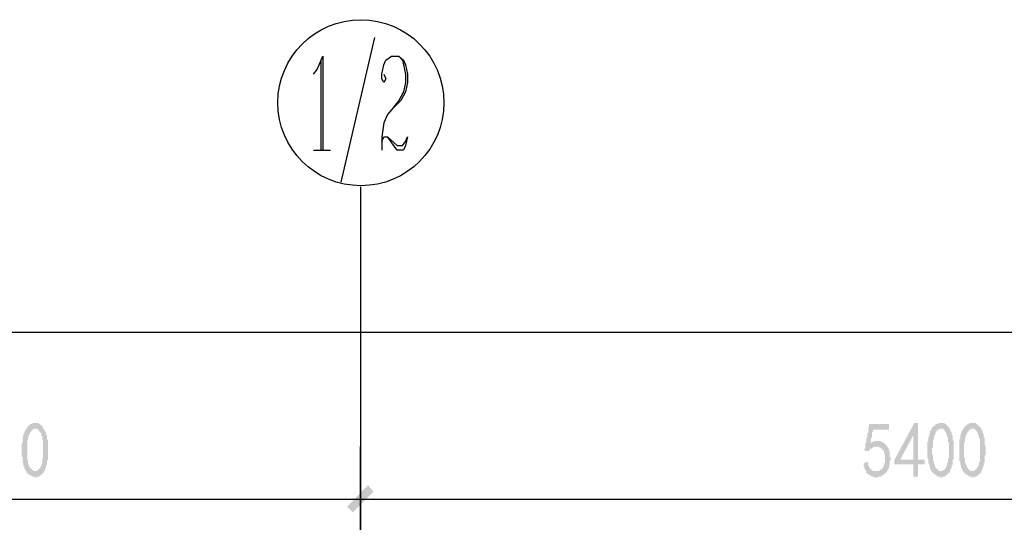
# Model space of a CAD drawing. Extents: x 24885 to 105697, y -3406 to 212186.
# Drawn here: x 43362 to 48086, y 87656 to 90068 of the extents above; entities that cross this region are included whole.
import ezdxf

# ---------------------------------------------------------------- set-up
doc = ezdxf.new("R2010")
doc.units = 0
doc.header["$LTSCALE"] = 1000
doc.header["$MEASUREMENT"] = 0
doc.layers.add('PDF_AXIS', color=7, linetype='Continuous')

msp = doc.modelspace()

# ---------------------------------------------------------------- hatches: boundary and pattern name
at = {"layer": 'PDF_AXIS', "transparency": 33554559}
h = msp.add_hatch(color=256, dxfattribs=at)
h.paths.add_polyline_path([(43371, 88019.4), (43371, 88023.9), (43371, 88028.4), (43371, 88032.9), (43375.5, 88037.4), (43375.5, 88041.9), (43375.5, 88046.4), (43375.5, 88046.4), (43375.5, 88050.9), (43375.5, 88055.4), (43375.5, 88059.9), (43375.5, 88064.4), (43375.5, 88064.4), (43380, 88068.9), (43380, 88073.4), (43380, 88073.4), (43380, 88077.9), (43380, 88082.4), (43384.5, 88082.4), (43384.5, 88086.9), (43384.5, 88091.4), (43389, 88096), (43389, 88096), (43389, 88100.5), (43393.5, 88105), (43393.5, 88105), (43398, 88109.5), (43398, 88114), (43398, 88114), (43402.5, 88118.5), (43402.5, 88118.5), (43407, 88118.5), (43407, 88123), (43411.5, 88123), (43411.5, 88127.5), (43416, 88127.5), (43416, 88127.5), (43420.5, 88127.5), (43425, 88132), (43425, 88132), (43429.5, 88132), (43434, 88132), (43434, 88132), (43438.5, 88132), (43443, 88132), (43443, 88132), (43447.5, 88132), (43452, 88132), (43452, 88132), (43456.5, 88127.5), (43456.5, 88127.5), (43461, 88127.5), (43461, 88123), (43465.5, 88123), (43465.5, 88118.5), (43470, 88118.5), (43474.5, 88114), (43474.5, 88114), (43474.5, 88109.5), (43479, 88105), (43479, 88105), (43479, 88100.5), (43483.5, 88096), (43483.5, 88096), (43483.5, 88091.4), (43488, 88086.9), (43488, 88082.4), (43488, 88082.4), (43488, 88077.9), (43492.5, 88073.4), (43492.5, 88068.9), (43492.5, 88064.4), (43492.5, 88064.4), (43492.5, 88059.9), (43492.5, 88055.4), (43492.5, 88055.4), (43497.1, 88050.9), (43497.1, 88046.4), (43497.1, 88041.9), (43497.1, 88041.9), (43497.1, 88037.4), (43497.1, 88032.9), (43497.1, 88028.4), (43497.1, 88023.9), (43497.1, 88023.9), (43497.1, 88019.4), (43497.1, 88014.9), (43497.1, 88010.4), (43497.1, 88005.9), (43497.1, 88001.4), (43497.1, 87996.9), (43497.1, 87992.4), (43497.1, 87992.4), (43497.1, 87987.9), (43497.1, 87983.4), (43497.1, 87978.9), (43497.1, 87974.4), (43497.1, 87969.9), (43497.1, 87965.4), (43497.1, 87960.9), (43497.1, 87956.3), (43497.1, 87956.3), (43492.5, 87951.8), (43492.5, 87947.3), (43492.5, 87942.8), (43492.5, 87938.3), (43492.5, 87933.8), (43492.5, 87933.8), (43488, 87929.3), (43488, 87924.8), (43488, 87924.8), (43488, 87920.3), (43488, 87915.8), (43483.5, 87915.8), (43483.5, 87911.3), (43483.5, 87906.8), (43479, 87902.3), (43479, 87902.3), (43479, 87897.8), (43474.5, 87893.3), (43474.5, 87893.3), (43470, 87888.8), (43470, 87888.8), (43465.5, 87884.3), (43465.5, 87884.3), (43461, 87879.8), (43461, 87879.8), (43456.5, 87879.8), (43456.5, 87875.3), (43452, 87875.3), (43447.5, 87875.3), (43447.5, 87875.3), (43443, 87875.3), (43443, 87870.8), (43438.5, 87870.8), (43434, 87870.8), (43434, 87875.3), (43429.5, 87875.3), (43425, 87875.3), (43425, 87875.3), (43420.5, 87875.3), (43420.5, 87879.8), (43416, 87879.8), (43416, 87879.8), (43411.5, 87884.3), (43407, 87884.3), (43407, 87884.3), (43402.5, 87888.8), (43402.5, 87888.8), (43398, 87893.3), (43398, 87893.3), (43393.5, 87897.8), (43393.5, 87902.3), (43389, 87902.3), (43389, 87906.8), (43389, 87906.8), (43389, 87911.3), (43384.5, 87911.3), (43384.5, 87915.8), (43384.5, 87920.3), (43384.5, 87924.8), (43380, 87924.8), (43380, 87929.3), (43380, 87933.8), (43380, 87938.3), (43380, 87938.3), (43375.5, 87942.8), (43375.5, 87947.3), (43375.5, 87951.8), (43375.5, 87956.3), (43375.5, 87956.3), (43375.5, 87960.9), (43375.5, 87960.9), (43375.5, 87965.4), (43375.5, 87969.9), (43371, 87969.9), (43371, 87974.4), (43371, 87978.9), (43371, 87983.4), (43371, 87987.9), (43371, 87992.4), (43371, 87992.4), (43371, 87996.9), (43371, 88001.4), (43371, 88005.9), (43371, 88010.4), (43371, 88014.9), (43371, 88019.4)], flags=0)
h.paths.add_polyline_path([(43398, 88028.4), (43398, 88023.9), (43398, 88019.4), (43398, 88014.9), (43398, 88010.4), (43398, 88005.9), (43398, 88001.4), (43398, 88001.4), (43398, 87996.9), (43398, 87992.4), (43398, 87987.9), (43398, 87983.4), (43398, 87978.9), (43398, 87978.9), (43398, 87974.4), (43398, 87969.9), (43398, 87965.4), (43398, 87965.4), (43398, 87960.9), (43398, 87956.3), (43398, 87956.3), (43402.5, 87951.8), (43402.5, 87947.3), (43402.5, 87942.8), (43402.5, 87938.3), (43402.5, 87933.8), (43407, 87933.8), (43407, 87929.3), (43407, 87924.8), (43411.5, 87920.3), (43411.5, 87920.3), (43411.5, 87915.8), (43416, 87915.8), (43416, 87911.3), (43420.5, 87911.3), (43420.5, 87911.3), (43420.5, 87906.8), (43425, 87906.8), (43429.5, 87902.3), (43429.5, 87902.3), (43434, 87902.3), (43434, 87902.3), (43438.5, 87902.3), (43438.5, 87902.3), (43443, 87902.3), (43447.5, 87906.8), (43447.5, 87906.8), (43447.5, 87906.8), (43452, 87906.8), (43452, 87911.3), (43456.5, 87911.3), (43456.5, 87915.8), (43461, 87915.8), (43461, 87920.3), (43461, 87924.8), (43465.5, 87924.8), (43465.5, 87929.3), (43465.5, 87933.8), (43470, 87938.3), (43470, 87942.8), (43470, 87942.8), (43470, 87947.3), (43470, 87951.8), (43470, 87956.3), (43470, 87960.9), (43474.5, 87960.9), (43474.5, 87965.4), (43474.5, 87969.9), (43474.5, 87974.4), (43474.5, 87978.9), (43474.5, 87983.4), (43474.5, 87987.9), (43474.5, 87987.9), (43474.5, 87992.4), (43474.5, 87996.9), (43474.5, 87996.9), (43474.5, 88001.4), (43474.5, 88005.9), (43474.5, 88010.4), (43474.5, 88014.9), (43474.5, 88019.4), (43474.5, 88023.9), (43474.5, 88023.9), (43474.5, 88028.4), (43474.5, 88032.9), (43474.5, 88037.4), (43474.5, 88041.9), (43474.5, 88041.9), (43474.5, 88046.4), (43470, 88050.9), (43470, 88055.4), (43470, 88059.9), (43470, 88059.9), (43470, 88064.4), (43470, 88068.9), (43465.5, 88073.4), (43465.5, 88073.4), (43465.5, 88077.9), (43465.5, 88082.4), (43461, 88086.9), (43461, 88086.9), (43456.5, 88091.4), (43456.5, 88096), (43452, 88096), (43452, 88100.5), (43447.5, 88100.5), (43447.5, 88105), (43443, 88105), (43443, 88105), (43438.5, 88105), (43438.5, 88105), (43434, 88105), (43434, 88105), (43429.5, 88105), (43429.5, 88105), (43425, 88100.5), (43425, 88100.5), (43420.5, 88096), (43420.5, 88096), (43416, 88091.4), (43416, 88091.4), (43411.5, 88086.9), (43411.5, 88082.4), (43411.5, 88082.4), (43407, 88077.9), (43407, 88077.9), (43407, 88073.4), (43407, 88068.9), (43402.5, 88068.9), (43402.5, 88064.4), (43402.5, 88059.9), (43402.5, 88055.4), (43402.5, 88050.9), (43398, 88050.9), (43398, 88046.4), (43398, 88041.9), (43398, 88037.4), (43398, 88032.9), (43398, 88028.4)], flags=0)
msp.add_hatch(color=256, dxfattribs=at).paths.add_polyline_path([(47428.5, 87947.3), (47433, 87942.8), (47433, 87938.3), (47433, 87933.8), (47433, 87929.3), (47437.5, 87924.8), (47437.5, 87924.8), (47437.5, 87920.3), (47442, 87915.8), (47442, 87915.8), (47446.5, 87911.3), (47446.5, 87911.3), (47446.5, 87906.8), (47451, 87906.8), (47451, 87906.8), (47455.5, 87902.3), (47455.5, 87902.3), (47460, 87902.3), (47464.5, 87902.3), (47464.5, 87902.3), (47469, 87902.3), (47473.5, 87902.3), (47473.5, 87902.3), (47478, 87902.3), (47482.5, 87902.3), (47482.5, 87902.3), (47487, 87902.3), (47487, 87906.8), (47491.5, 87906.8), (47491.5, 87906.8), (47496, 87911.3), (47496, 87911.3), (47500.5, 87915.8), (47500.5, 87915.8), (47505, 87920.3), (47505, 87924.8), (47505, 87924.8), (47509.5, 87929.3), (47509.5, 87933.8), (47509.5, 87933.8), (47509.5, 87938.3), (47509.5, 87938.3), (47514, 87942.8), (47514, 87947.3), (47514, 87951.8), (47514, 87956.3), (47514, 87956.3), (47514, 87960.9), (47514, 87965.4), (47514, 87965.4), (47514, 87969.9), (47514, 87974.4), (47514, 87978.9), (47514, 87983.4), (47509.5, 87987.9), (47509.5, 87987.9), (47509.5, 87992.4), (47509.5, 87996.9), (47505, 88001.4), (47505, 88001.4), (47505, 88001.4), (47500.5, 88005.9), (47500.5, 88010.4), (47496, 88010.4), (47496, 88010.4), (47491.5, 88014.9), (47491.5, 88014.9), (47487, 88014.9), (47487, 88019.4), (47482.5, 88019.4), (47482.5, 88019.4), (47478, 88019.4), (47473.5, 88019.4), (47473.5, 88019.4), (47469, 88019.4), (47464.5, 88019.4), (47464.5, 88019.4), (47460, 88019.4), (47455.5, 88014.9), (47455.5, 88014.9), (47451, 88014.9), (47451, 88010.4), (47446.5, 88010.4), (47442, 88010.4), (47442, 88005.9), (47437.5, 88001.4), (47437.5, 88001.4), (47437.5, 87996.9), (47433, 87996.9), (47415, 88001.4), (47415, 88001.4), (47415, 88001.4), (47415, 88001.4), (47415, 88001.4), (47415, 88005.9), (47415, 88005.9), (47415, 88005.9), (47415, 88010.4), (47419.5, 88010.4), (47419.5, 88014.9), (47419.5, 88014.9), (47419.5, 88019.4), (47419.5, 88023.9), (47419.5, 88023.9), (47419.5, 88028.4), (47419.5, 88032.9), (47424, 88037.4), (47424, 88037.4), (47424, 88041.9), (47424, 88046.4), (47424, 88050.9), (47424, 88055.4), (47424, 88059.9), (47428.5, 88064.4), (47428.5, 88068.9), (47428.5, 88077.9), (47428.5, 88082.4), (47433, 88086.9), (47433, 88091.4), (47433, 88100.5), (47433, 88105), (47433, 88109.5), (47437.5, 88118.5), (47437.5, 88123), (47437.5, 88127.5), (47532, 88127.5), (47532, 88100.5), (47455.5, 88100.5), (47455.5, 88096), (47455.5, 88091.4), (47451, 88086.9), (47451, 88082.4), (47451, 88077.9), (47451, 88073.4), (47451, 88068.9), (47451, 88068.9), (47451, 88064.4), (47446.5, 88059.9), (47446.5, 88055.4), (47446.5, 88050.9), (47446.5, 88050.9), (47446.5, 88046.4), (47446.5, 88041.9), (47446.5, 88041.9), (47442, 88037.4), (47442, 88037.4), (47446.5, 88037.4), (47451, 88041.9), (47451, 88041.9), (47455.5, 88041.9), (47460, 88041.9), (47460, 88046.4), (47464.5, 88046.4), (47469, 88046.4), (47469, 88046.4), (47473.5, 88046.4), (47473.5, 88046.4), (47478, 88046.4), (47478, 88046.4), (47482.5, 88046.4), (47487, 88046.4), (47487, 88046.4), (47491.5, 88046.4), (47496, 88041.9), (47496, 88041.9), (47500.5, 88041.9), (47505, 88041.9), (47505, 88037.4), (47505, 88037.4), (47509.5, 88037.4), (47514, 88032.9), (47514, 88032.9), (47518.5, 88028.4), (47518.5, 88028.4), (47523, 88023.9), (47523, 88023.9), (47523, 88019.4), (47527.5, 88014.9), (47527.5, 88014.9), (47527.5, 88010.4), (47532, 88010.4), (47532, 88005.9), (47532, 88001.4), (47532, 87996.9), (47536.6, 87996.9), (47536.6, 87992.4), (47536.6, 87987.9), (47536.6, 87987.9), (47536.6, 87983.4), (47536.6, 87978.9), (47536.6, 87978.9), (47536.6, 87974.4), (47536.6, 87969.9), (47541.1, 87965.4), (47541.1, 87960.9), (47541.1, 87956.3), (47541.1, 87956.3), (47541.1, 87951.8), (47536.6, 87951.8), (47536.6, 87947.3), (47536.6, 87942.8), (47536.6, 87938.3), (47536.6, 87933.8), (47536.6, 87929.3), (47532, 87929.3), (47532, 87924.8), (47532, 87920.3), (47532, 87915.8), (47527.5, 87911.3), (47527.5, 87911.3), (47527.5, 87906.8), (47523, 87902.3), (47523, 87902.3), (47523, 87897.8), (47518.5, 87897.8), (47518.5, 87893.3), (47514, 87893.3), (47514, 87888.8), (47509.5, 87888.8), (47509.5, 87884.3), (47505, 87884.3), (47500.5, 87879.8), (47500.5, 87879.8), (47496, 87879.8), (47496, 87875.3), (47491.5, 87875.3), (47487, 87875.3), (47487, 87875.3), (47482.5, 87875.3), (47478, 87875.3), (47478, 87870.8), (47473.5, 87870.8), (47469, 87870.8), (47469, 87870.8), (47464.5, 87870.8), (47460, 87875.3), (47460, 87875.3), (47455.5, 87875.3), (47455.5, 87875.3), (47451, 87875.3), (47446.5, 87879.8), (47446.5, 87879.8), (47442, 87879.8), (47437.5, 87884.3), (47437.5, 87884.3), (47433, 87884.3), (47433, 87888.8), (47433, 87888.8), (47428.5, 87888.8), (47428.5, 87893.3), (47424, 87893.3), (47424, 87897.8), (47424, 87902.3), (47419.5, 87902.3), (47419.5, 87906.8), (47419.5, 87911.3), (47415, 87911.3), (47415, 87915.8), (47415, 87920.3), (47415, 87924.8), (47410.5, 87924.8), (47410.5, 87929.3), (47410.5, 87933.8), (47410.5, 87938.3)])
h = msp.add_hatch(color=256, dxfattribs=at)
h.paths.add_polyline_path([(47649.1, 87933.8), (47559.1, 87933.8), (47559.1, 87956.3), (47653.6, 88132), (47671.7, 88132), (47671.7, 87956.3), (47703.2, 87956.3), (47703.2, 87933.8), (47671.7, 87933.8), (47671.7, 87875.3), (47649.1, 87875.3)], flags=0)
h.paths.add_polyline_path([(47649.1, 87956.3), (47649.1, 88073.4), (47586.1, 87956.3)], flags=0)
h = msp.add_hatch(color=256, dxfattribs=at)
h.paths.add_polyline_path([(47716.7, 88019.4), (47716.7, 88023.9), (47716.7, 88028.4), (47716.7, 88032.9), (47716.7, 88037.4), (47716.7, 88041.9), (47721.2, 88046.4), (47721.2, 88046.4), (47721.2, 88050.9), (47721.2, 88055.4), (47721.2, 88059.9), (47721.2, 88064.4), (47721.2, 88064.4), (47725.7, 88068.9), (47725.7, 88073.4), (47725.7, 88073.4), (47725.7, 88077.9), (47725.7, 88082.4), (47730.2, 88082.4), (47730.2, 88086.9), (47730.2, 88091.4), (47730.2, 88096), (47734.7, 88096), (47734.7, 88100.5), (47739.2, 88105), (47739.2, 88105), (47739.2, 88109.5), (47743.7, 88114), (47743.7, 88114), (47748.2, 88118.5), (47748.2, 88118.5), (47752.7, 88118.5), (47752.7, 88123), (47757.2, 88123), (47757.2, 88127.5), (47761.7, 88127.5), (47761.7, 88127.5), (47766.2, 88127.5), (47770.7, 88132), (47770.7, 88132), (47775.2, 88132), (47779.7, 88132), (47779.7, 88132), (47784.2, 88132), (47788.7, 88132), (47788.7, 88132), (47793.2, 88132), (47793.2, 88132), (47797.7, 88132), (47802.2, 88127.5), (47802.2, 88127.5), (47806.8, 88127.5), (47806.8, 88123), (47811.3, 88123), (47811.3, 88118.5), (47815.8, 88118.5), (47815.8, 88114), (47820.3, 88114), (47820.3, 88109.5), (47824.8, 88105), (47824.8, 88105), (47824.8, 88100.5), (47829.3, 88096), (47829.3, 88096), (47829.3, 88091.4), (47833.8, 88086.9), (47833.8, 88082.4), (47833.8, 88082.4), (47833.8, 88077.9), (47838.3, 88073.4), (47838.3, 88068.9), (47838.3, 88064.4), (47838.3, 88064.4), (47838.3, 88059.9), (47838.3, 88055.4), (47838.3, 88055.4), (47838.3, 88050.9), (47842.8, 88046.4), (47842.8, 88041.9), (47842.8, 88041.9), (47842.8, 88037.4), (47842.8, 88032.9), (47842.8, 88028.4), (47842.8, 88023.9), (47842.8, 88023.9), (47842.8, 88019.4), (47842.8, 88014.9), (47842.8, 88010.4), (47842.8, 88005.9), (47842.8, 88001.4), (47842.8, 87996.9), (47842.8, 87992.4), (47842.8, 87992.4), (47842.8, 87987.9), (47842.8, 87983.4), (47842.8, 87978.9), (47842.8, 87974.4), (47842.8, 87969.9), (47842.8, 87965.4), (47842.8, 87960.9), (47842.8, 87956.3), (47838.3, 87956.3), (47838.3, 87951.8), (47838.3, 87947.3), (47838.3, 87942.8), (47838.3, 87938.3), (47838.3, 87933.8), (47838.3, 87933.8), (47833.8, 87929.3), (47833.8, 87924.8), (47833.8, 87924.8), (47833.8, 87920.3), (47833.8, 87915.8), (47829.3, 87915.8), (47829.3, 87911.3), (47829.3, 87906.8), (47824.8, 87902.3), (47824.8, 87902.3), (47824.8, 87897.8), (47820.3, 87893.3), (47820.3, 87893.3), (47815.8, 87888.8), (47815.8, 87888.8), (47811.3, 87884.3), (47811.3, 87884.3), (47806.8, 87879.8), (47806.8, 87879.8), (47802.2, 87879.8), (47802.2, 87875.3), (47797.7, 87875.3), (47793.2, 87875.3), (47793.2, 87875.3), (47788.7, 87875.3), (47784.2, 87870.8), (47784.2, 87870.8), (47779.7, 87870.8), (47779.7, 87875.3), (47775.2, 87875.3), (47770.7, 87875.3), (47770.7, 87875.3), (47766.2, 87875.3), (47761.7, 87879.8), (47761.7, 87879.8), (47761.7, 87879.8), (47757.2, 87884.3), (47752.7, 87884.3), (47752.7, 87884.3), (47748.2, 87888.8), (47748.2, 87888.8), (47743.7, 87893.3), (47743.7, 87893.3), (47739.2, 87897.8), (47739.2, 87902.3), (47734.7, 87902.3), (47734.7, 87906.8), (47734.7, 87906.8), (47730.2, 87911.3), (47730.2, 87911.3), (47730.2, 87915.8), (47730.2, 87920.3), (47730.2, 87924.8), (47725.7, 87924.8), (47725.7, 87929.3), (47725.7, 87933.8), (47725.7, 87938.3), (47721.2, 87938.3), (47721.2, 87942.8), (47721.2, 87947.3), (47721.2, 87951.8), (47721.2, 87956.3), (47721.2, 87956.3), (47721.2, 87960.9), (47721.2, 87960.9), (47716.7, 87965.4), (47716.7, 87969.9), (47716.7, 87969.9), (47716.7, 87974.4), (47716.7, 87978.9), (47716.7, 87983.4), (47716.7, 87987.9), (47716.7, 87992.4), (47716.7, 87992.4), (47716.7, 87996.9), (47716.7, 88001.4), (47716.7, 88005.9), (47716.7, 88010.4), (47716.7, 88014.9), (47716.7, 88019.4)], flags=0)
h.paths.add_polyline_path([(47743.7, 88028.4), (47743.7, 88023.9), (47743.7, 88019.4), (47743.7, 88014.9), (47739.2, 88010.4), (47739.2, 88005.9), (47739.2, 88001.4), (47739.2, 88001.4), (47739.2, 87996.9), (47739.2, 87992.4), (47739.2, 87987.9), (47739.2, 87983.4), (47743.7, 87978.9), (47743.7, 87978.9), (47743.7, 87974.4), (47743.7, 87969.9), (47743.7, 87965.4), (47743.7, 87965.4), (47743.7, 87960.9), (47743.7, 87956.3), (47743.7, 87956.3), (47743.7, 87951.8), (47748.2, 87947.3), (47748.2, 87942.8), (47748.2, 87938.3), (47748.2, 87933.8), (47752.7, 87933.8), (47752.7, 87929.3), (47752.7, 87924.8), (47757.2, 87920.3), (47757.2, 87920.3), (47757.2, 87915.8), (47761.7, 87915.8), (47761.7, 87911.3), (47766.2, 87911.3), (47766.2, 87911.3), (47766.2, 87906.8), (47770.7, 87906.8), (47770.7, 87902.3), (47775.2, 87902.3), (47779.7, 87902.3), (47779.7, 87902.3), (47784.2, 87902.3), (47784.2, 87902.3), (47788.7, 87902.3), (47793.2, 87906.8), (47793.2, 87906.8), (47793.2, 87906.8), (47797.7, 87906.8), (47797.7, 87911.3), (47802.2, 87911.3), (47802.2, 87915.8), (47806.8, 87915.8), (47806.8, 87920.3), (47806.8, 87924.8), (47811.3, 87924.8), (47811.3, 87929.3), (47811.3, 87933.8), (47811.3, 87938.3), (47815.8, 87942.8), (47815.8, 87942.8), (47815.8, 87947.3), (47815.8, 87951.8), (47815.8, 87956.3), (47815.8, 87960.9), (47815.8, 87960.9), (47820.3, 87965.4), (47820.3, 87969.9), (47820.3, 87974.4), (47820.3, 87978.9), (47820.3, 87983.4), (47820.3, 87987.9), (47820.3, 87987.9), (47820.3, 87992.4), (47820.3, 87996.9), (47820.3, 87996.9), (47820.3, 88001.4), (47820.3, 88005.9), (47820.3, 88010.4), (47820.3, 88014.9), (47820.3, 88019.4), (47820.3, 88023.9), (47820.3, 88023.9), (47820.3, 88028.4), (47820.3, 88032.9), (47820.3, 88037.4), (47820.3, 88041.9), (47815.8, 88041.9), (47815.8, 88046.4), (47815.8, 88050.9), (47815.8, 88055.4), (47815.8, 88059.9), (47815.8, 88059.9), (47815.8, 88064.4), (47811.3, 88068.9), (47811.3, 88073.4), (47811.3, 88073.4), (47811.3, 88077.9), (47806.8, 88082.4), (47806.8, 88086.9), (47806.8, 88086.9), (47802.2, 88091.4), (47802.2, 88096), (47797.7, 88096), (47797.7, 88100.5), (47793.2, 88100.5), (47793.2, 88105), (47788.7, 88105), (47788.7, 88105), (47784.2, 88105), (47784.2, 88105), (47779.7, 88105), (47779.7, 88105), (47775.2, 88105), (47775.2, 88105), (47770.7, 88100.5), (47766.2, 88100.5), (47766.2, 88096), (47761.7, 88096), (47761.7, 88091.4), (47757.2, 88091.4), (47757.2, 88086.9), (47757.2, 88082.4), (47757.2, 88082.4), (47752.7, 88077.9), (47752.7, 88077.9), (47752.7, 88073.4), (47748.2, 88068.9), (47748.2, 88068.9), (47748.2, 88064.4), (47748.2, 88059.9), (47748.2, 88055.4), (47743.7, 88050.9), (47743.7, 88050.9), (47743.7, 88046.4), (47743.7, 88041.9), (47743.7, 88037.4), (47743.7, 88032.9), (47743.7, 88028.4)], flags=0)
h = msp.add_hatch(color=256, dxfattribs=at)
h.paths.add_polyline_path([(47869.8, 88019.4), (47869.8, 88023.9), (47869.8, 88028.4), (47869.8, 88032.9), (47869.8, 88037.4), (47869.8, 88041.9), (47869.8, 88046.4), (47869.8, 88046.4), (47869.8, 88050.9), (47874.3, 88055.4), (47874.3, 88059.9), (47874.3, 88064.4), (47874.3, 88064.4), (47874.3, 88068.9), (47874.3, 88073.4), (47874.3, 88073.4), (47878.8, 88077.9), (47878.8, 88082.4), (47878.8, 88082.4), (47878.8, 88086.9), (47883.3, 88091.4), (47883.3, 88096), (47883.3, 88096), (47887.8, 88100.5), (47887.8, 88105), (47892.3, 88105), (47892.3, 88109.5), (47892.3, 88114), (47896.8, 88114), (47896.8, 88118.5), (47901.3, 88118.5), (47901.3, 88118.5), (47905.8, 88123), (47905.8, 88123), (47910.3, 88127.5), (47910.3, 88127.5), (47914.8, 88127.5), (47914.8, 88127.5), (47919.3, 88132), (47923.8, 88132), (47923.8, 88132), (47928.3, 88132), (47932.8, 88132), (47932.8, 88132), (47937.4, 88132), (47941.9, 88132), (47941.9, 88132), (47946.4, 88132), (47950.9, 88132), (47950.9, 88127.5), (47955.4, 88127.5), (47955.4, 88127.5), (47959.9, 88123), (47959.9, 88123), (47964.4, 88118.5), (47964.4, 88118.5), (47968.9, 88114), (47968.9, 88114), (47973.4, 88109.5), (47973.4, 88105), (47977.9, 88105), (47977.9, 88100.5), (47977.9, 88096), (47982.4, 88096), (47982.4, 88091.4), (47982.4, 88086.9), (47982.4, 88082.4), (47986.9, 88082.4), (47986.9, 88077.9), (47986.9, 88073.4), (47986.9, 88068.9), (47986.9, 88064.4), (47991.4, 88064.4), (47991.4, 88059.9), (47991.4, 88055.4), (47991.4, 88055.4), (47991.4, 88050.9), (47991.4, 88046.4), (47991.4, 88041.9), (47991.4, 88041.9), (47991.4, 88037.4), (47991.4, 88032.9), (47991.4, 88028.4), (47991.4, 88023.9), (47995.9, 88023.9), (47995.9, 88019.4), (47995.9, 88014.9), (47995.9, 88010.4), (47995.9, 88005.9), (47995.9, 88001.4), (47995.9, 87996.9), (47995.9, 87992.4), (47995.9, 87992.4), (47995.9, 87987.9), (47995.9, 87983.4), (47995.9, 87978.9), (47991.4, 87974.4), (47991.4, 87969.9), (47991.4, 87965.4), (47991.4, 87960.9), (47991.4, 87956.3), (47991.4, 87956.3), (47991.4, 87951.8), (47991.4, 87947.3), (47991.4, 87942.8), (47986.9, 87938.3), (47986.9, 87933.8), (47986.9, 87933.8), (47986.9, 87929.3), (47986.9, 87924.8), (47986.9, 87924.8), (47982.4, 87920.3), (47982.4, 87915.8), (47982.4, 87915.8), (47982.4, 87911.3), (47977.9, 87906.8), (47977.9, 87902.3), (47977.9, 87902.3), (47973.4, 87897.8), (47973.4, 87893.3), (47968.9, 87893.3), (47968.9, 87888.8), (47964.4, 87888.8), (47964.4, 87884.3), (47959.9, 87884.3), (47959.9, 87879.8), (47955.4, 87879.8), (47955.4, 87879.8), (47950.9, 87875.3), (47950.9, 87875.3), (47946.4, 87875.3), (47941.9, 87875.3), (47941.9, 87875.3), (47937.4, 87870.8), (47932.8, 87870.8), (47932.8, 87870.8), (47928.3, 87875.3), (47923.8, 87875.3), (47923.8, 87875.3), (47919.3, 87875.3), (47919.3, 87875.3), (47914.8, 87879.8), (47910.3, 87879.8), (47910.3, 87879.8), (47910.3, 87884.3), (47905.8, 87884.3), (47901.3, 87884.3), (47901.3, 87888.8), (47896.8, 87888.8), (47896.8, 87893.3), (47892.3, 87893.3), (47892.3, 87897.8), (47887.8, 87902.3), (47887.8, 87902.3), (47887.8, 87906.8), (47883.3, 87906.8), (47883.3, 87911.3), (47883.3, 87911.3), (47883.3, 87915.8), (47878.8, 87920.3), (47878.8, 87924.8), (47878.8, 87924.8), (47878.8, 87929.3), (47874.3, 87933.8), (47874.3, 87938.3), (47874.3, 87938.3), (47874.3, 87942.8), (47874.3, 87947.3), (47869.8, 87951.8), (47869.8, 87956.3), (47869.8, 87956.3), (47869.8, 87960.9), (47869.8, 87960.9), (47869.8, 87965.4), (47869.8, 87969.9), (47869.8, 87969.9), (47869.8, 87974.4), (47869.8, 87978.9), (47869.8, 87983.4), (47869.8, 87987.9), (47869.8, 87992.4), (47869.8, 87992.4), (47869.8, 87996.9), (47869.8, 88001.4), (47869.8, 88005.9), (47869.8, 88010.4), (47869.8, 88014.9), (47869.8, 88019.4)], flags=0)
h.paths.add_polyline_path([(47892.3, 88028.4), (47892.3, 88023.9), (47892.3, 88019.4), (47892.3, 88014.9), (47892.3, 88010.4), (47892.3, 88005.9), (47892.3, 88001.4), (47892.3, 88001.4), (47892.3, 87996.9), (47892.3, 87992.4), (47892.3, 87987.9), (47892.3, 87983.4), (47892.3, 87978.9), (47892.3, 87978.9), (47892.3, 87974.4), (47892.3, 87969.9), (47892.3, 87965.4), (47896.8, 87965.4), (47896.8, 87960.9), (47896.8, 87956.3), (47896.8, 87956.3), (47896.8, 87951.8), (47896.8, 87947.3), (47896.8, 87942.8), (47901.3, 87938.3), (47901.3, 87933.8), (47901.3, 87933.8), (47905.8, 87929.3), (47905.8, 87924.8), (47905.8, 87920.3), (47910.3, 87920.3), (47910.3, 87915.8), (47910.3, 87915.8), (47914.8, 87911.3), (47914.8, 87911.3), (47914.8, 87911.3), (47919.3, 87906.8), (47919.3, 87906.8), (47923.8, 87902.3), (47928.3, 87902.3), (47928.3, 87902.3), (47932.8, 87902.3), (47932.8, 87902.3), (47937.4, 87902.3), (47941.9, 87902.3), (47941.9, 87906.8), (47941.9, 87906.8), (47946.4, 87906.8), (47946.4, 87906.8), (47950.9, 87911.3), (47950.9, 87911.3), (47955.4, 87915.8), (47955.4, 87915.8), (47955.4, 87920.3), (47959.9, 87924.8), (47959.9, 87924.8), (47964.4, 87929.3), (47964.4, 87933.8), (47964.4, 87938.3), (47964.4, 87942.8), (47964.4, 87942.8), (47968.9, 87947.3), (47968.9, 87951.8), (47968.9, 87956.3), (47968.9, 87960.9), (47968.9, 87960.9), (47968.9, 87965.4), (47968.9, 87969.9), (47968.9, 87974.4), (47968.9, 87978.9), (47968.9, 87983.4), (47968.9, 87987.9), (47968.9, 87987.9), (47968.9, 87992.4), (47968.9, 87996.9), (47968.9, 87996.9), (47968.9, 88001.4), (47968.9, 88005.9), (47968.9, 88010.4), (47968.9, 88014.9), (47968.9, 88019.4), (47968.9, 88023.9), (47968.9, 88023.9), (47968.9, 88028.4), (47968.9, 88032.9), (47968.9, 88037.4), (47968.9, 88041.9), (47968.9, 88041.9), (47968.9, 88046.4), (47968.9, 88050.9), (47968.9, 88055.4), (47968.9, 88059.9), (47964.4, 88059.9), (47964.4, 88064.4), (47964.4, 88068.9), (47964.4, 88073.4), (47964.4, 88073.4), (47959.9, 88077.9), (47959.9, 88082.4), (47959.9, 88086.9), (47955.4, 88086.9), (47955.4, 88091.4), (47950.9, 88096), (47950.9, 88096), (47946.4, 88100.5), (47946.4, 88100.5), (47941.9, 88105), (47941.9, 88105), (47937.4, 88105), (47937.4, 88105), (47932.8, 88105), (47932.8, 88105), (47928.3, 88105), (47928.3, 88105), (47923.8, 88105), (47923.8, 88100.5), (47919.3, 88100.5), (47914.8, 88096), (47914.8, 88096), (47914.8, 88091.4), (47910.3, 88091.4), (47910.3, 88086.9), (47905.8, 88082.4), (47905.8, 88082.4), (47905.8, 88077.9), (47905.8, 88077.9), (47901.3, 88073.4), (47901.3, 88068.9), (47901.3, 88068.9), (47901.3, 88064.4), (47896.8, 88059.9), (47896.8, 88055.4), (47896.8, 88050.9), (47896.8, 88050.9), (47896.8, 88046.4), (47896.8, 88041.9), (47892.3, 88037.4), (47892.3, 88032.9), (47892.3, 88028.4)], flags=0)

# ---------------------------------------------------------------- linework, layer by layer
at = {"layer": 'PDF_AXIS', "lineweight": 25}
for points in [[(45064.2, 89982.9), (44902.1, 89289.3)], [(44771.5, 89807.2), (44789.5, 89829.7), (44816.5, 89892.8), (44816.5, 89442.5)], [(44807.5, 89874.8), (44807.5, 89442.5)], [(45109.2, 89807.2), (45118.3, 89784.7), (45109.2, 89766.7), (45100.2, 89784.7), (45100.2, 89807.2), (45109.2, 89852.3), (45118.3, 89874.8), (45145.3, 89892.8), (45181.3, 89892.8), (45203.8, 89874.8), (45212.8, 89852.3), (45221.8, 89807.2), (45221.8, 89766.7), (45212.8, 89721.7), (45190.3, 89681.1), (45145.3, 89636.1), (45127.3, 89613.6), (45109.2, 89573.1), (45100.2, 89505.5), (45100.2, 89442.5)], [(45181.3, 89892.8), (45199.3, 89874.8), (45203.8, 89852.3), (45212.8, 89807.2), (45212.8, 89766.7), (45203.8, 89721.7), (45181.3, 89681.1), (45145.3, 89636.1)], [(45100.2, 89483), (45109.2, 89505.5), (45127.3, 89505.5), (45172.3, 89465), (45199.3, 89465), (45212.8, 89483), (45221.8, 89505.5), (45212.8, 89465), (45203.8, 89442.5), (45172.3, 89442.5), (45127.3, 89505.5)], [(44771.5, 89442.5), (44852.6, 89442.5)]]:
    msp.add_lwpolyline(points, dxfattribs=at)
at = {"layer": 'PDF_AXIS', "color": 3, "lineweight": 25}
for points in [[(44996.7, 89266.8), (44996.7, 85267.9), (44996.7, 88019.4)], [(32896.2, 88568.8), (86598.6, 88568.8)], [(32896.2, 87767.2), (33098.8, 87767.2), (35796.3, 87767.2), (38597.4, 87767.2), (41398.5, 87767.2), (44996.7, 87767.2), (50396.2, 87767.2), (59398.4, 87767.2), (68396.1, 87767.2), (73795.6, 87767.2), (77398.2, 87767.2), (86395.9, 87767.2), (86598.6, 87767.2)]]:
    msp.add_lwpolyline(points, dxfattribs=at)
msp.add_circle((44998.9, 89669.9), 398.5, dxfattribs=at)
at = {"layer": 'PDF_AXIS', "color": 3, "transparency": 33554559}
for points in [[(44933.6, 87731.2), (44960.6, 87704.2), (45032.7, 87834.8)], [(44960.6, 87704.2), (45032.7, 87834.8), (45059.7, 87803.2)]]:
    msp.add_solid(points, dxfattribs=at)

doc.saveas('drawing.dxf')
